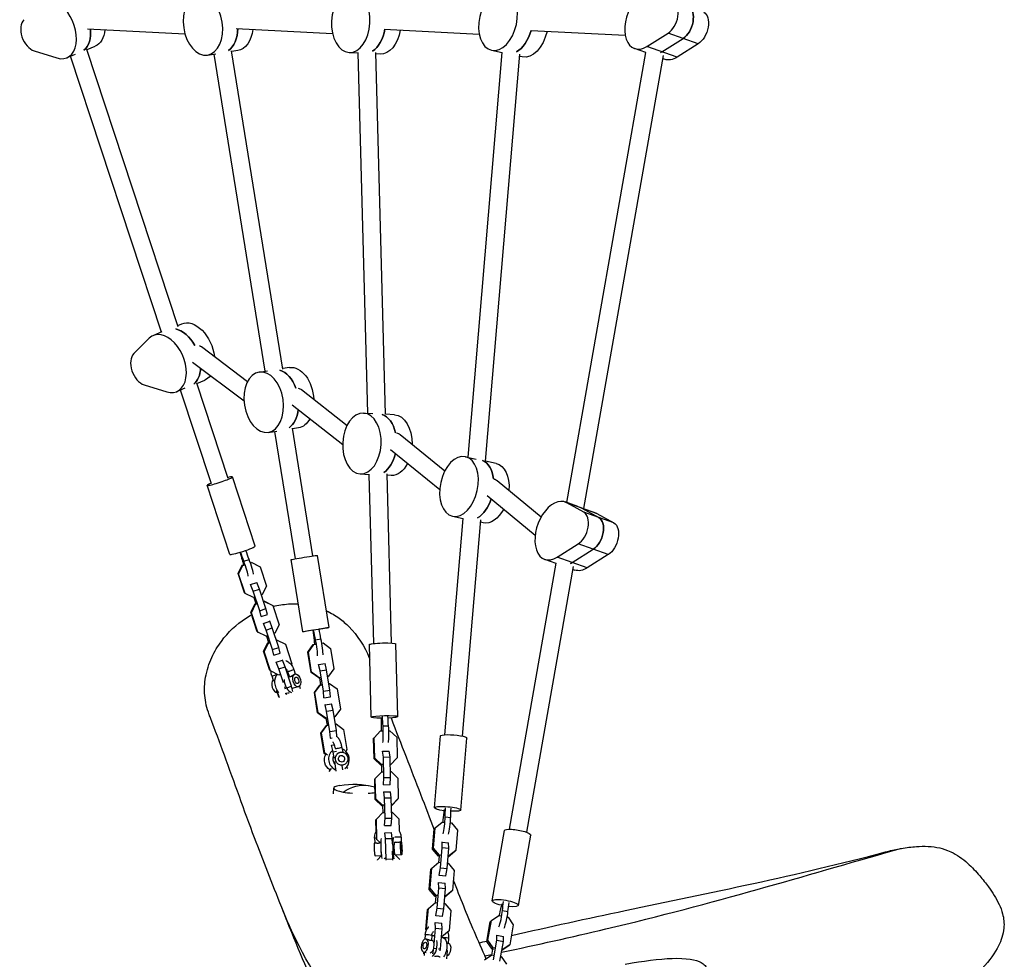
# Model space of a CAD drawing. Units: millimetres. Extents: x -3432 to 4595, y -6651 to 6850.
# Drawn here: x 741 to 1630, y 674 to 1523 of the extents above; entities that cross this region are included whole.
import ezdxf

# ---------------------------------------------------------------- set-up
doc = ezdxf.new("R2010")
doc.units = ezdxf.units.MM
doc.header["$LTSCALE"] = 20
doc.layers.add('2d', color=230, linetype='Continuous')

msp = doc.modelspace()

# ---------------------------------------------------------------- linework, layer by layer
at = {"layer": '2d'}
for p, q in [((802.06, 1514.86), (890.25, 1510.34)), ((936.38, 1515.19), (1023.56, 1510.66)), ((1070.09, 1514.51), (1156.06, 1510.17)), ((1203.02, 1513.24), (1287.87, 1509.26)), ((1307.47, 1498.97), (1326.54, 1511)), ((1321.08, 1494.14), (1340.15, 1506.17)), ((1353.76, 1501.34), (1326.54, 1511)), ((754.04, 1494.95), (774.57, 1488.54)), ((884.17, 1245.83), (801.74, 1496.35)), ((801.76, 1496.28), (809.02, 1499.27)), ((978.67, 1207.56), (932.35, 1495.03)), ((937.91, 1495.28), (932.44, 1494.46)), ((1167.15, 1495.5), (1176.68, 1493.42)), ((1306.59, 1493.35), (1296.26, 1497.02)), ((1334.7, 1489.31), (1307.47, 1498.97)), ((1353.76, 1501.34), (1334.7, 1489.31)), ((790.98, 1491.83), (783.41, 1488.71)), ((868.95, 1240.9), (786.93, 1490.16)), ((910.57, 1491.18), (918.17, 1492.32)), ((962.78, 1205.58), (916.62, 1492.09)), ((1038.51, 1493.51), (1046.87, 1493.06)), ((1055.27, 1167.58), (1046.65, 1493.07)), ((1071.3, 1166.67), (1062.64, 1493.55)), ((1066.4, 1492.01), (1062.68, 1492.21)), ((1146.04, 1127.82), (1176.68, 1493.43)), ((1161.8, 1124.38), (1192.63, 1492.1)), ((1194.88, 1489.45), (1192.45, 1489.98)), ((1235.11, 1086.9), (1306.61, 1493.48)), ((1250.4, 1081.47), (1322.37, 1490.71)), ((1321.88, 1487.93), (1323.48, 1487.36)), ((883.78, 1247.02), (887.31, 1248.47)), ((869.27, 1241.03), (861.69, 1237.9)), ((857.88, 1235.34), (844.02, 1221.49)), ((905.19, 1227.83), (946.84, 1196.29)), ((897.13, 1213.87), (943.58, 1178.69)), ((957.32, 1204.76), (964.92, 1205.9)), ((984.65, 1208.86), (978.6, 1207.95)), ((853.3, 1193.3), (873.83, 1186.89)), ((929.26, 1108.81), (901, 1194.7)), ((901.02, 1194.63), (908.28, 1197.63)), ((890.24, 1190.18), (882.67, 1187.06)), ((914.06, 1103.8), (886.19, 1188.51)), ((995.43, 1188.97), (1036.59, 1156.57)), ((987.01, 1175.24), (1032.69, 1139.28)), ((1051.54, 1167.78), (1059.91, 1167.33)), ((1079.44, 1166.28), (1071.3, 1166.72)), ((965.47, 1150.37), (973.08, 1151.51)), ((990.07, 1036.16), (971.53, 1151.28)), ((1005.87, 1038.71), (987.26, 1154.22)), ((992.81, 1154.47), (987.35, 1153.65)), ((1084.5, 1148.39), (1124.98, 1115.62)), ((1075.79, 1134.86), (1120.31, 1098.82)), ((1143.59, 1128.35), (1153.2, 1126.25)), ((1171.33, 1122.3), (1161.73, 1124.39)), ((1048.59, 1112.86), (1056.96, 1112.41)), ((1060.78, 959.64), (1056.73, 1112.42)), ((1076.77, 960.06), (1072.73, 1112.89)), ((953.61, 1047.61), (933.06, 1110.06)), ((1076.49, 1111.36), (1072.76, 1111.56)), ((1172.17, 1106.78), (1211.95, 1073.91)), ((930.81, 1040.1), (910.27, 1102.55)), ((1163.25, 1093.4), (1206.6, 1057.57)), ((1244.95, 1083.41), (1233.51, 1087.46)), ((1262.21, 1077.14), (1234.99, 1086.8)), ((1250.44, 1078.25), (1234.99, 1086.8)), ((1248.6, 1081.97), (1264.05, 1073.42)), ((1249.29, 1081.87), (1260.73, 1077.81)), ((1277.66, 1068.59), (1250.44, 1078.25)), ((1262.21, 1077.14), (1277.66, 1068.59)), ((1125.03, 877.23), (1141.4, 1072.55)), ((1131.87, 1074.61), (1141.4, 1072.53)), ((1140.98, 875.89), (1157.35, 1071.21)), ((1159.61, 1068.56), (1157.17, 1069.09)), ((1226.33, 1037.58), (1245.4, 1049.61)), ((1272.62, 1039.96), (1245.4, 1049.61)), ((1239.94, 1032.75), (1259.01, 1044.78)), ((943.42, 1033.96), (948.15, 1035.55)), ((949.13, 1032.79), (950, 1033.09)), ((949.3, 1032.29), (950.52, 1032.7)), ((950, 1033.09), (950.52, 1032.7)), ((950, 1033.09), (957.51, 1029.33)), ((950.52, 1032.7), (958.04, 1028.94)), ((996.64, 970.26), (986.14, 1035.41)), ((1020.33, 974.08), (1009.84, 1039.23)), ((1183.22, 791.84), (1225.47, 1032.09)), ((1225.45, 1031.97), (1215.12, 1035.63)), ((1253.55, 1027.92), (1226.33, 1037.58)), ((1272.62, 1039.96), (1253.55, 1027.92)), ((938.21, 1022.86), (942, 1030.41)), ((938.21, 1022.86), (938.73, 1022.47)), ((943.98, 1005.3), (938.21, 1022.86)), ((938.73, 1022.47), (942.52, 1030.02)), ((942, 1030.41), (943.63, 1030.95)), ((942, 1030.41), (942.52, 1030.02)), ((942.52, 1030.02), (944.16, 1030.57)), ((957.51, 1029.33), (958.04, 1028.94)), ((958.04, 1028.94), (963.81, 1011.39)), ((1198.98, 789.07), (1241.23, 1029.32)), ((1240.74, 1026.54), (1242.34, 1025.97)), ((944.51, 1004.92), (938.73, 1022.47)), ((949.55, 1012.83), (955.23, 1014.73)), ((955.23, 1014.73), (955.12, 1014.81)), ((957.61, 1008.7), (955.23, 1014.73)), ((943.98, 1005.3), (944.51, 1004.92)), ((949.55, 1012.83), (949.44, 1012.91)), ((951.93, 1006.79), (949.55, 1012.83)), ((951.93, 1006.79), (957.61, 1008.7)), ((957.71, 989.24), (951.93, 1006.79)), ((963.38, 991.14), (957.61, 1008.7)), ((963.81, 1011.39), (960.02, 1003.84)), ((952.02, 1001.16), (944.51, 1004.92)), ((953.18, 1001.55), (952.02, 1001.16)), ((952.39, 1001.29), (954.25, 995.64)), ((960.02, 1003.84), (959.29, 1003.6)), ((961.15, 997.95), (961.52, 998.08)), ((961.31, 997.45), (962.04, 997.69)), ((961.52, 998.08), (962.04, 997.69)), ((961.52, 998.08), (969.03, 994.32)), ((962.04, 997.69), (969.56, 993.93)), ((949.73, 987.85), (953.52, 995.4)), ((949.73, 987.85), (950.25, 987.46)), ((955.5, 970.29), (949.73, 987.85)), ((950.25, 987.46), (954.04, 995.01)), ((956.03, 969.91), (950.25, 987.46)), ((953.52, 995.4), (954.68, 995.78)), ((953.52, 995.4), (954.04, 995.01)), ((954.04, 995.01), (955.2, 995.4)), ((957.71, 989.24), (963.38, 991.14)), ((959.05, 983.97), (957.71, 989.24)), ((964.72, 985.87), (963.38, 991.14)), ((969.03, 994.32), (969.56, 993.93)), ((969.56, 993.93), (975.33, 976.38)), ((958.94, 984.05), (959.05, 983.97)), ((959.05, 983.97), (964.72, 985.87)), ((961.07, 977.82), (966.75, 979.72)), ((966.75, 979.72), (966.64, 979.8)), ((969.13, 973.69), (966.75, 979.72)), ((955.5, 970.29), (956.03, 969.91)), ((963.54, 966.15), (956.03, 969.91)), ((961.07, 977.82), (960.96, 977.9)), ((963.45, 971.78), (961.07, 977.82)), ((963.45, 971.78), (969.13, 973.69)), ((969.23, 954.23), (963.45, 971.78)), ((974.91, 956.13), (969.13, 973.69)), ((975.33, 976.38), (971.54, 968.83)), ((964.7, 966.54), (963.54, 966.15)), ((963.91, 966.28), (965.77, 960.63)), ((965.04, 960.39), (966.2, 960.77)), ((971.54, 968.83), (970.81, 968.59)), ((972.67, 962.94), (973.04, 963.07)), ((972.83, 962.44), (973.56, 962.68)), ((973.04, 963.07), (973.56, 962.68)), ((973.04, 963.07), (980.55, 959.31)), ((973.56, 962.68), (981.08, 958.93)), ((1008.15, 963.08), (1013.07, 963.87)), ((961.25, 952.84), (965.04, 960.39)), ((961.25, 952.84), (961.77, 952.45)), ((967.02, 935.28), (961.25, 952.84)), ((961.77, 952.45), (965.56, 960)), ((967.55, 934.9), (961.77, 952.45)), ((965.04, 960.39), (965.56, 960)), ((965.56, 960), (966.72, 960.39)), ((969.23, 954.23), (974.91, 956.13)), ((970.57, 948.96), (969.23, 954.23)), ((976.24, 950.86), (974.91, 956.13)), ((980.55, 959.31), (981.08, 958.93)), ((981.08, 958.93), (986.85, 941.37)), ((1001.23, 951.75), (1006.16, 958.59)), ((1001.23, 951.75), (1001.7, 951.91)), ((1004.18, 933.44), (1001.23, 951.75)), ((1001.7, 951.91), (1006.63, 958.75)), ((1004.65, 933.59), (1001.7, 951.91)), ((1006.16, 958.59), (1006.63, 958.75)), ((1006.63, 958.75), (1008.33, 959.02)), ((1013.81, 959.89), (1014.95, 960.08)), ((1014.95, 960.08), (1021.78, 955.12)), ((1021.78, 955.12), (1024.73, 936.81)), ((1058.54, 893), (1056.81, 958.66)), ((1082.54, 893.63), (1080.8, 959.29)), ((970.46, 949.04), (970.57, 948.96)), ((970.57, 948.96), (976.24, 950.86)), ((972.59, 942.81), (972.48, 942.89)), ((972.59, 942.81), (978.27, 944.71)), ((974.97, 936.77), (972.59, 942.81)), ((978.27, 944.71), (978.16, 944.79)), ((980.65, 938.68), (978.27, 944.71)), ((967.02, 935.28), (967.55, 934.9)), ((975.06, 931.14), (967.55, 934.9)), ((974.97, 936.77), (980.65, 938.68)), ((979.19, 923.95), (974.97, 936.77)), ((986.43, 921.12), (980.65, 938.68)), ((982.88, 934.2), (984.2, 930.17)), ((986.85, 941.37), (986.32, 940.31)), ((988.58, 936.08), (989.87, 932.14)), ((1010.88, 940.71), (1010.78, 940.68)), ((1010.88, 940.71), (1016.78, 941.65)), ((1012.3, 934.96), (1010.88, 940.71)), ((1012.3, 934.96), (1018.2, 935.91)), ((1015.25, 916.65), (1012.3, 934.96)), ((1018.2, 935.91), (1016.78, 941.65)), ((1021.15, 917.6), (1018.2, 935.91)), ((1024.73, 936.81), (1019.8, 929.97)), ((968.62, 930.47), (969.95, 926.45)), ((976.22, 931.53), (975.06, 931.14)), ((989.7, 932.1), (989.64, 932.09)), ((1004.18, 933.44), (1004.65, 933.59)), ((1011.01, 928.48), (1004.18, 933.44)), ((1011.48, 928.64), (1004.65, 933.59)), ((1012.22, 928.67), (1011.01, 928.48)), ((1011.01, 928.48), (1011.48, 928.64)), ((1012.69, 928.83), (1011.48, 928.64)), ((1011.64, 928.58), (1012.66, 922.24)), ((1019.8, 929.97), (1019.17, 929.87)), ((1019.33, 929.81), (1019.19, 929.79)), ((1019.33, 929.81), (1019.8, 929.97)), ((972.89, 917.74), (973.29, 917.44)), ((974.88, 911.41), (973.18, 916.58)), ((973.29, 917.44), (973.4, 917.66)), ((975.6, 910.44), (973.29, 917.44)), ((980.75, 919.22), (980.34, 920.46)), ((980.75, 919.22), (981.26, 919.39)), ((980.94, 918.46), (980.75, 919.22)), ((982.2, 919.71), (986.43, 921.12)), ((987.65, 916.31), (986.43, 921.12)), ((992.74, 920.49), (987.99, 919.25)), ((993.58, 920.94), (994.21, 919)), ((1007.12, 915.23), (1012.04, 922.06)), ((1007.59, 915.38), (1012.52, 922.22)), ((1012.04, 922.06), (1012.52, 922.22)), ((1012.52, 922.22), (1013.72, 922.41)), ((1015.25, 916.65), (1021.15, 917.6)), ((1015.73, 910.6), (1015.25, 916.65)), ((1020.21, 923.45), (1020.83, 923.55)), ((1020.83, 923.55), (1027.66, 918.59)), ((1021.63, 911.54), (1021.15, 917.6)), ((1027.66, 918.59), (1030.61, 900.28)), ((982.09, 913.95), (981.81, 915.04)), ((982.08, 913.95), (982.09, 913.95)), ((982.09, 913.95), (982.16, 913.97)), ((1007.12, 915.23), (1007.59, 915.38)), ((1010.07, 896.91), (1007.12, 915.23)), ((1010.54, 897.07), (1007.59, 915.38)), ((1015.63, 910.57), (1015.73, 910.6)), ((1015.73, 910.6), (1021.63, 911.54)), ((1021.54, 911.51), (1021.63, 911.54)), ((1016.76, 904.18), (1016.66, 904.15)), ((1016.76, 904.18), (1022.67, 905.13)), ((1018.18, 898.44), (1016.76, 904.18)), ((1018.18, 898.44), (1024.09, 899.38)), ((1021.13, 880.13), (1018.18, 898.44)), ((1024.09, 899.38), (1022.67, 905.13)), ((1027.04, 881.07), (1024.09, 899.38)), ((1030.61, 900.28), (1025.68, 893.44)), ((1010.07, 896.91), (1010.54, 897.07)), ((1016.9, 891.96), (1010.07, 896.91)), ((1017.37, 892.11), (1010.54, 897.07)), ((1018.1, 892.15), (1016.9, 891.96)), ((1016.9, 891.96), (1017.37, 892.11)), ((1018.57, 892.3), (1017.37, 892.11)), ((1017.52, 892.06), (1018.54, 885.72)), ((1025.68, 893.44), (1025.06, 893.34)), ((1025.21, 893.29), (1025.07, 893.26)), ((1025.21, 893.29), (1025.68, 893.44)), ((1013, 878.7), (1017.93, 885.54)), ((1013.47, 878.86), (1018.4, 885.69)), ((1017.93, 885.54), (1018.4, 885.69)), ((1018.4, 885.69), (1019.61, 885.89)), ((1021.13, 880.13), (1027.04, 881.07)), ((1026.09, 886.93), (1026.72, 887.03)), ((1026.72, 887.03), (1033.55, 882.07)), ((1027.49, 875.32), (1027.04, 881.07)), ((1033.55, 882.07), (1036.5, 863.76)), ((1061.17, 874.56), (1066.96, 880.61)), ((1066.96, 880.61), (1068.67, 880.64)), ((1069.1, 885.15), (1074.08, 885.24)), ((1074.32, 880.74), (1075.37, 880.75)), ((1075.37, 880.75), (1081.47, 874.91)), ((1013, 878.7), (1013.47, 878.86)), ((1015.95, 860.39), (1013, 878.7)), ((1016.42, 860.54), (1013.47, 878.86)), ((1021.61, 874.07), (1021.13, 880.13)), ((1021.52, 874.04), (1021.61, 874.07)), ((1021.61, 874.07), (1023.26, 874.34)), ((1060.61, 873.96), (1061.17, 874.56)), ((1061.1, 855.51), (1060.61, 873.96)), ((1061.66, 856.11), (1061.17, 874.56)), ((1081.47, 874.91), (1081.96, 856.46)), ((1115.49, 811.23), (1120.92, 876.09)), ((1139.4, 809.22), (1144.84, 874.08)), ((1022.65, 867.66), (1022.55, 867.62)), ((1022.65, 867.66), (1025.25, 868.07)), ((1024.07, 861.91), (1022.65, 867.66)), ((1026.09, 864.69), (1026.19, 864.08)), ((1032.02, 865.65), (1032.71, 861.37)), ((1036.5, 863.76), (1034.89, 861.53)), ((1015.95, 860.39), (1016.42, 860.54)), ((1017.37, 859.36), (1015.95, 860.39)), ((1018.97, 858.69), (1016.42, 860.54)), ((1024.07, 861.91), (1027.06, 862.39)), ((1025.03, 855.94), (1024.07, 861.91)), ((1030.57, 861.4), (1030.57, 861.4)), ((1061.1, 855.51), (1061.66, 856.11)), ((1067.2, 849.67), (1061.1, 855.51)), ((1067.76, 850.27), (1061.66, 856.11)), ((1068.78, 862.35), (1068.66, 862.23)), ((1068.78, 862.35), (1074.75, 862.45)), ((1069.49, 857), (1068.78, 862.35)), ((1069.49, 857), (1075.47, 857.1)), ((1069.98, 838.55), (1069.49, 857)), ((1075.47, 857.1), (1074.75, 862.45)), ((1075.95, 838.65), (1075.47, 857.1)), ((1081.4, 855.86), (1075.66, 849.86)), ((1081.96, 856.46), (1076.17, 850.41)), ((1081.4, 855.86), (1081.96, 856.46)), ((1020.56, 844), (1022.49, 846.68)), ((1021.34, 845.58), (1021.35, 845.59)), ((1026.88, 844.42), (1025.51, 852.98)), ((1032.87, 849.62), (1032.13, 849.47)), ((1032.78, 845.41), (1032.13, 849.48)), ((1036.08, 847.98), (1037.39, 847.02)), ((1067.2, 849.67), (1067.76, 850.27)), ((1068.42, 849.69), (1067.2, 849.67)), ((1067.73, 849.68), (1067.89, 843.75)), ((1068.98, 850.29), (1067.76, 850.27)), ((1076.17, 850.41), (1075.64, 850.4)), ((1075.66, 849.86), (1076.17, 850.41)), ((1061.58, 837.16), (1062.14, 837.76)), ((1062.07, 818.7), (1061.58, 837.16)), ((1062.14, 837.76), (1067.93, 843.8)), ((1062.63, 819.3), (1062.14, 837.76)), ((1067.93, 843.8), (1069.15, 843.82)), ((1069.58, 832.01), (1069.98, 838.55)), ((1069.98, 838.55), (1075.95, 838.65)), ((1075.55, 832.11), (1075.95, 838.65)), ((1075.81, 843.94), (1076.34, 843.94)), ((1076.34, 843.94), (1082.45, 838.1)), ((1082.45, 838.1), (1082.94, 819.65)), ((1024.38, 823.92), (1024.58, 829.01)), ((1069.47, 831.88), (1069.58, 832.01)), ((1069.58, 832.01), (1075.55, 832.11)), ((1075.44, 831.99), (1075.55, 832.11)), ((1062.07, 818.7), (1062.63, 819.3)), ((1068.18, 812.86), (1062.07, 818.7)), ((1068.74, 813.46), (1062.63, 819.3)), ((1069.75, 825.54), (1069.64, 825.42)), ((1069.75, 825.54), (1075.73, 825.64)), ((1070.47, 820.19), (1069.75, 825.54)), ((1070.47, 820.19), (1076.44, 820.3)), ((1070.96, 801.74), (1070.47, 820.19)), ((1076.44, 820.3), (1075.73, 825.64)), ((1076.93, 801.84), (1076.44, 820.3)), ((1082.38, 819.05), (1076.63, 813.05)), ((1082.94, 819.65), (1077.15, 813.6)), ((1082.38, 819.05), (1082.94, 819.65)), ((1068.18, 812.86), (1068.74, 813.46)), ((1069.4, 812.88), (1068.18, 812.86)), ((1068.71, 812.87), (1068.86, 806.94)), ((1069.96, 813.48), (1068.74, 813.46)), ((1077.15, 813.6), (1076.62, 813.59)), ((1076.63, 813.05), (1077.15, 813.6)), ((1062.56, 800.35), (1063.12, 800.95)), ((1063.12, 800.95), (1068.91, 806.99)), ((1063.61, 782.49), (1063.12, 800.95)), ((1068.91, 806.99), (1070.13, 807.01)), ((1070.56, 795.2), (1070.96, 801.74)), ((1070.96, 801.74), (1076.93, 801.84)), ((1076.53, 795.3), (1076.93, 801.84)), ((1076.79, 807.13), (1077.32, 807.14)), ((1077.32, 807.14), (1083.42, 801.29)), ((1083.42, 801.29), (1083.72, 789.96)), ((1125.27, 802.94), (1130.22, 802.44)), ((1062.84, 789.64), (1062.56, 800.35)), ((1070.44, 795.08), (1070.56, 795.2)), ((1070.56, 795.2), (1076.53, 795.3)), ((1076.42, 795.18), (1076.53, 795.3)), ((1113.9, 773.91), (1115.43, 792.14)), ((1114.62, 774.84), (1116.15, 793.07)), ((1115.43, 792.14), (1116.15, 793.07)), ((1116.15, 793.07), (1122.55, 798.34)), ((1122.55, 798.34), (1124.26, 798.16)), ((1129.95, 797.59), (1130.91, 797.49)), ((1130.91, 797.49), (1136.33, 791.01)), ((1061.49, 783.78), (1061.59, 779.79)), ((1070.73, 788.73), (1070.62, 788.61)), ((1070.73, 788.73), (1076.7, 788.83)), ((1071.44, 783.39), (1070.73, 788.73)), ((1071.44, 783.39), (1077.42, 783.49)), ((1071.93, 764.93), (1071.44, 783.39)), ((1077.42, 783.49), (1076.7, 788.83)), ((1077.54, 778.71), (1077.42, 783.49)), ((1085.38, 784.59), (1085.48, 780.63)), ((1136.33, 791.01), (1134.8, 772.78)), ((1167.78, 727.17), (1178.94, 790.62)), ((1191.42, 723.02), (1202.58, 786.46)), ((1061.55, 779.79), (1061.61, 779.8)), ((1063.41, 782.28), (1063.61, 782.49)), ((1067.39, 778.87), (1063.61, 782.49)), ((1065.53, 779.52), (1065.53, 779.52)), ((1079.02, 777.73), (1078.63, 777.32)), ((1079.01, 777.43), (1078.8, 777.43)), ((1081.25, 780.06), (1081.25, 780.06)), ((1081.26, 780.05), (1081.26, 780.05)), ((1085.4, 780.67), (1085.34, 780.67)), ((1113.9, 773.91), (1114.62, 774.84)), ((1119.32, 767.43), (1113.9, 773.91)), ((1120.04, 768.36), (1114.62, 774.84)), ((1121.09, 757.05), (1122.61, 775.28)), ((1122.39, 780.22), (1122.24, 780.03)), ((1122.39, 780.22), (1128.32, 779.62)), ((1122.61, 775.28), (1122.39, 780.22)), ((1122.61, 775.28), (1128.55, 774.67)), ((1127.02, 756.44), (1128.55, 774.67)), ((1128.55, 774.67), (1128.32, 779.62)), ((1061.99, 767.8), (1067.81, 768.01)), ((1064.09, 764.14), (1067.86, 768.07)), ((1071.86, 763.77), (1071.93, 764.93)), ((1071.93, 764.93), (1077.91, 765.03)), ((1077.91, 765.03), (1077.72, 771.91)), ((1077.84, 763.91), (1077.91, 765.03)), ((1078.83, 769.82), (1079.57, 769.1)), ((1079.23, 771.44), (1079.02, 771.43)), ((1079.74, 768.94), (1084.35, 764.53)), ((1085.84, 768.68), (1080.23, 768.47)), ((1119.77, 767.39), (1119.3, 761.8)), ((1119.32, 767.43), (1120.04, 768.36)), ((1120.53, 767.31), (1119.32, 767.43)), ((1121.25, 768.24), (1120.04, 768.36)), ((1134.08, 771.85), (1127.89, 766.75)), ((1127.9, 766.86), (1128.4, 767.51)), ((1128.4, 767.51), (1127.95, 767.56)), ((1134.8, 772.78), (1128.4, 767.51)), ((1134.08, 771.85), (1134.8, 772.78)), ((1064.03, 764.07), (1064.09, 764.14)), ((1064.1, 763.91), (1064.09, 764.14)), ((1111.57, 738.47), (1113.1, 756.7)), ((1112.38, 755.77), (1113.1, 756.7)), ((1113.1, 756.7), (1119.51, 761.98)), ((1119.51, 761.98), (1120.72, 761.85)), ((1119.88, 750.25), (1121.09, 757.05)), ((1121.09, 757.05), (1127.02, 756.44)), ((1125.81, 749.64), (1127.02, 756.44)), ((1127.42, 761.17), (1127.87, 761.12)), ((1127.87, 761.12), (1133.28, 754.65)), ((1110.85, 737.54), (1112.38, 755.77)), ((1119.73, 750.06), (1119.88, 750.25)), ((1119.88, 750.25), (1125.81, 749.64)), ((1125.66, 749.45), (1125.81, 749.64)), ((1133.28, 754.65), (1131.76, 736.42)), ((1110.85, 737.54), (1111.57, 738.47)), ((1116.99, 732), (1111.57, 738.47)), ((1118.04, 720.68), (1119.57, 738.91)), ((1119.34, 743.86), (1119.19, 743.67)), ((1119.34, 743.86), (1125.28, 743.26)), ((1119.57, 738.91), (1119.34, 743.86)), ((1119.57, 738.91), (1125.5, 738.31)), ((1123.97, 720.08), (1125.5, 738.31)), ((1125.5, 738.31), (1125.28, 743.26)), ((1116.27, 731.07), (1110.85, 737.54)), ((1116.72, 731.03), (1116.25, 725.44)), ((1116.27, 731.07), (1116.99, 732)), ((1117.48, 730.95), (1116.27, 731.07)), ((1118.21, 731.88), (1116.99, 732)), ((1131.03, 735.49), (1124.84, 730.39)), ((1124.85, 730.5), (1125.35, 731.15)), ((1125.35, 731.15), (1124.91, 731.2)), ((1131.76, 736.42), (1125.35, 731.15)), ((1131.03, 735.49), (1131.76, 736.42)), ((1110.05, 720.34), (1116.46, 725.61)), ((1116.46, 725.61), (1117.67, 725.49)), ((1116.83, 713.89), (1118.04, 720.68)), ((1118.04, 720.68), (1123.97, 720.08)), ((1124.37, 724.81), (1124.82, 724.76)), ((1124.82, 724.76), (1130.24, 718.29)), ((1107.8, 701.18), (1109.33, 719.41)), ((1108.53, 702.11), (1110.05, 720.34)), ((1109.33, 719.41), (1110.05, 720.34)), ((1116.68, 713.7), (1116.83, 713.89)), ((1116.83, 713.89), (1122.76, 713.28)), ((1122.62, 713.09), (1122.76, 713.28)), ((1122.76, 713.28), (1123.97, 720.08)), ((1130.24, 718.29), (1128.71, 700.06)), ((1166.97, 709.46), (1173.79, 714.01)), ((1173.79, 714.01), (1175.47, 713.67)), ((1177.07, 718.56), (1181.93, 717.57)), ((1181.21, 712.49), (1182, 712.33)), ((1182, 712.33), (1186.8, 705.39)), ((1116.29, 707.5), (1116.15, 707.31)), ((1116.29, 707.5), (1122.23, 706.89)), ((1116.52, 702.55), (1116.29, 707.5)), ((1122.45, 701.95), (1122.23, 706.89)), ((1162.86, 690.49), (1165.99, 708.32)), ((1163.84, 691.63), (1166.97, 709.46)), ((1165.99, 708.32), (1166.97, 709.46)), ((1186.8, 705.39), (1183.66, 687.56)), ((1107.24, 696.4), (1106.92, 692.55)), ((1107.8, 701.18), (1108.53, 702.11)), ((1108.32, 700.57), (1107.8, 701.18)), ((1108.89, 701.68), (1108.53, 702.11)), ((1113.22, 695.9), (1112.88, 691.75)), ((1113.95, 695.64), (1113.29, 696.42)), ((1113.91, 695.6), (1113.95, 695.64)), ((1115.16, 695.52), (1113.95, 695.64)), ((1115.21, 695.4), (1114.41, 695.55)), ((1114.99, 684.32), (1116.52, 702.55)), ((1116.52, 702.55), (1122.45, 701.95)), ((1120.93, 683.72), (1122.45, 701.95)), ((1123.19, 693.89), (1121.8, 694.15)), ((1121.81, 694.15), (1122.31, 694.79)), ((1122.31, 694.79), (1121.86, 694.83)), ((1122.59, 694.68), (1121.91, 694.13)), ((1128.71, 700.06), (1122.31, 694.79)), ((1127.99, 699.13), (1127.54, 698.76)), ((1127.99, 699.13), (1128.71, 700.06)), ((1172.06, 696.22), (1171.85, 695.99)), ((1172.02, 691.61), (1172.06, 696.22)), ((1172.06, 696.22), (1177.89, 695.02)), ((1177.86, 690.42), (1177.89, 695.02)), ((1108.02, 692.69), (1108.21, 692.65)), ((1112.88, 691.77), (1113.04, 691.74)), ((1128.28, 693.04), (1127.93, 688.9)), ((1128.09, 688.89), (1127.93, 688.92)), ((1162.86, 690.49), (1163.84, 691.63)), ((1167.65, 683.55), (1162.86, 690.49)), ((1168.64, 684.7), (1163.84, 691.63)), ((1168.89, 673.78), (1172.02, 691.61)), ((1172.02, 691.61), (1177.86, 690.42)), ((1174.72, 672.59), (1177.86, 690.42)), ((1182.68, 686.42), (1176.42, 682.24)), ((1183.66, 687.56), (1176.85, 683.01)), ((1182.68, 686.42), (1183.66, 687.56)), ((1105.78, 680.9), (1108.1, 680.46)), ((1105.96, 679.18), (1106.1, 680.84)), ((1106.5, 677.92), (1106.73, 680.72)), ((1114.1, 679.35), (1114.99, 684.32)), ((1114.99, 684.32), (1117.1, 684.11)), ((1119.12, 683.9), (1120.93, 683.72)), ((1120.64, 682.09), (1120.93, 683.72)), ((1126.43, 682.83), (1127.19, 681.93)), ((1127.19, 681.93), (1126.6, 674.87)), ((1160.72, 673.9), (1167.54, 678.45)), ((1167.94, 683.49), (1166.99, 678.08)), ((1167.54, 678.45), (1168.73, 678.2)), ((1167.65, 683.55), (1168.64, 684.7)), ((1168.84, 683.31), (1167.65, 683.55)), ((1169.83, 684.45), (1168.64, 684.7)), ((1175.46, 676.82), (1175.75, 676.76)), ((1175.75, 676.76), (1180.55, 669.83)), ((1176.48, 682.58), (1176.85, 683.01)), ((1176.85, 683.01), (1176.56, 683.07))]:
    msp.add_line(p, q, dxfattribs=at)
at = {"layer": '2d', "extrusion": (0, 0, -1)}
msp.add_arc((-1042.77, 757.55), 75, 80.18708, 104.34885, dxfattribs=at)
at = {"layer": '2d'}
for centre, major_axis, ratio, start_param, end_param in [((1039.98, 1520.97), (1.48, 27.46), 0.630793, 3.141593, 9.424778), ((1173.01, 1522.37), (5.86, 26.87), 0.614934, 3.141593, 9.424778), ((1305.45, 1522.94), (9.19, 25.92), 0.596846, -0.098754, 3.790275), ((772.92, 1514.13), (-10.49, 25.42), 0.638418, 2.653402, 6.542431), ((906.5, 1518.38), (-4.08, 27.2), 0.640685, 3.141593, 9.424778), ((1325.37, 1524.95), (5.35, 15.08), 0.596846, 3.790275, 6.184431), ((1338.98, 1520.12), (5.35, 15.08), 0.596846, 3.790275, 6.184431), ((753.08, 1509.84), (-6.1, 14.79), 0.638418, 0.259246, 2.653402), ((785.73, 1519.41), (-10.49, 25.42), 0.638418, 3.322187, 4.275271), ((920.17, 1520.43), (-4.08, 27.2), 0.640685, 3.453722, 4.420614), ((1053.93, 1520.22), (1.48, 27.46), 0.630793, 3.563331, 4.535597), ((1186.88, 1519.34), (5.86, 26.87), 0.614934, 3.648074, 4.619305), ((1319.07, 1518.11), (9.19, 25.92), 0.596846, 3.711733, 3.790275), ((872.18, 1212.48), (-10.49, 25.42), 0.638418, 2.653402, 6.542431), ((884.99, 1217.77), (-10.49, 25.42), 0.638418, -1.394024, -0.409733), ((852.34, 1208.19), (-6.1, 14.79), 0.638418, 0.259246, 2.653402), ((884.99, 1217.77), (-10.49, 25.42), 0.638418, 3.322187, 4.092456), ((961.39, 1177.57), (-4.08, 27.2), 0.640685, 3.141593, 9.424778), ((975.06, 1179.62), (-4.08, 27.2), 0.640685, -1.263173, -0.278111), ((975.06, 1179.62), (-4.08, 27.2), 0.640685, 3.453945, 4.288724), ((1050.07, 1140.32), (1.48, 27.46), 0.630793, 3.141593, 9.424778), ((1064.02, 1139.57), (1.48, 27.46), 0.630793, -1.15103, -0.168596), ((1064.02, 1139.57), (1.48, 27.46), 0.630793, 3.56354, 4.437631), ((1137.73, 1101.48), (5.86, 26.87), 0.614934, 3.141593, 9.424778), ((1151.6, 1098.46), (5.86, 26.87), 0.614934, -1.06675, -0.08367), ((921.66, 1106.3), (11.4, 3.75), 0.087994, 2.300524, 7.124254), ((1151.6, 1098.46), (5.86, 26.87), 0.614934, 3.648029, 4.543289), ((1224.31, 1061.55), (9.19, 25.92), 0.596846, -0.098754, 3.790275), ((1244.23, 1063.56), (5.35, 15.08), 0.596846, 3.790275, 6.184431), ((1237.92, 1056.72), (9.19, 25.92), 0.596846, -0.098754, -0.020213), ((1257.84, 1058.73), (5.35, 15.08), 0.596846, 3.790275, 6.184431), ((942.21, 1043.85), (11.4, 3.75), 0.087994, 3.141593, 6.283185), ((944.21, 1029.81), (-3.18, 9.48), 0.06257, 0.962879, 1.4444), ((944.21, 1029.81), (-3.18, 9.48), 0.06257, 3.358004, 5.143744), ((948.94, 1031.4), (-3.18, 9.48), 0.06257, 3.358004, 5.143744), ((1237.92, 1056.72), (9.19, 25.92), 0.596846, 3.711733, 3.790275), ((1008.25, 957.95), (-1.58, 9.87), 0.081768, 1.064355, 1.466659), ((1008.25, 957.95), (-1.58, 9.87), 0.081768, 3.45948, 5.245219), ((1013.17, 958.74), (-1.58, 9.87), 0.081768, 3.45948, 5.245219), ((985.87, 924.9), (-2.53, 9.67), 0.574287, 0.097009, 0.221534), ((972.21, 921.33), (-1.52, 5.8), 0.574287, 0.267007, 3.085704), ((971.47, 931.41), (2.85, 0.94), 0.087994, 3.141593, 5.501511), ((985.87, 924.9), (-2.53, 9.67), 0.574287, 1.19789, 2.78964), ((986.47, 925.05), (-1.52, 5.8), 0.574287, 0.267007, 0.482918), ((986.47, 925.05), (-1.52, 5.8), 0.574287, 2.832462, 3.141593), ((1068.42, 879.34), (-0.17, 10), 0.095468, 1.149798, 1.441378), ((1068.42, 879.34), (-0.17, 10), 0.095468, 3.544923, 5.330663), ((1073.4, 879.43), (-0.17, 10), 0.095468, 3.544923, 5.330663), ((1029.3, 855.03), (-1.92, 9.81), 0.930807, 0.454592, 2.615032), ((1029.3, 855.03), (-1.92, 9.81), 0.930807, -0.817191, -0.524633), ((1029.3, 855.03), (-1.92, 9.81), 0.930807, 3.56088, 5.353336), ((1045.57, 828.18), (-20.98, 0.83), 0.190215, -0.726547, 0.940728), ((1045.57, 828.18), (-20.98, 0.83), 0.190215, 3.837507, 3.86814), ((1045.57, 828.18), (-20.98, 0.83), 0.190215, 0.940728, 1.382089), ((1045.57, 828.18), (-20.98, 0.83), 0.190215, 2.088573, 2.470849), ((1123.82, 796.72), (1.01, 9.95), 0.105377, 3.613457, 5.399196), ((1128.76, 796.21), (1.01, 9.95), 0.105377, 3.613457, 5.399196), ((1123.82, 796.72), (1.01, 9.95), 0.105377, 1.218332, 1.421721), ((1078.91, 774.43), (-0.37, 9.99), 0.103643, 0.102108, 2.775838), ((1082.38, 784.51), (3, 0.08), 0.098028, 0, 2.630958), ((1061.77, 773.8), (-0.22, 6), 0.103643, 0, 3.141593), ((1067.73, 774.02), (-0.22, 6), 0.103643, 0.594405, 2.9999), ((1079.66, 774.45), (-0.22, 6), 0.103643, 0.213398, 2.730756), ((1174.81, 712.14), (2.01, 9.8), 0.125263, 3.667668, 5.453408), ((1174.81, 712.14), (2.01, 9.8), 0.125263, 1.272543, 1.406627), ((1179.67, 711.14), (2.01, 9.8), 0.125263, 3.667668, 5.453408), ((1112.55, 685.72), (1.86, 9.83), 0.52452, -0.207353, 0.228623), ((1125.29, 693.29), (-2.99, 0.25), 0.165467, 3.141593, 5.406059), ((1106.9, 686.79), (0.56, 2.95), 0.52452, 3.141593, 9.424778), ((1112.55, 685.72), (1.86, 9.83), 0.52452, 3.703702, 5.405437)]:
    msp.add_ellipse(centre, major_axis=major_axis, ratio=ratio, start_param=start_param, end_param=end_param, dxfattribs=at)
at = {"layer": '2d', "extrusion": (0, 0, -1)}
for centre, major_axis, ratio, start_param, end_param in [((1338.98, 1520.12), (5.35, 15.08), 0.596846, 0.098754, 2.492911), ((1352.59, 1515.29), (5.35, 15.08), 0.596846, 0.098754, 2.492911), ((785.73, 1519.41), (-10.49, 25.42), 0.638418, 2.007915, 2.960998), ((798.54, 1524.69), (-10.49, 25.42), 0.638418, 2.244963, 3.141593), ((920.17, 1520.43), (-4.08, 27.2), 0.640685, 1.862572, 2.829463), ((933.83, 1522.48), (-4.08, 27.2), 0.640685, 1.966401, 3.141593), ((1053.93, 1520.22), (1.48, 27.46), 0.630793, 1.747588, 2.719855), ((1067.88, 1519.47), (1.48, 27.46), 0.630793, 1.74591, 3.141593), ((1186.88, 1519.34), (5.86, 26.87), 0.614934, 1.663881, 2.635111), ((1200.74, 1516.32), (5.86, 26.87), 0.614934, 1.575987, 3.141593), ((1319.07, 1518.11), (9.19, 25.92), 0.596846, 2.492911, 2.571452), ((1332.68, 1513.28), (9.19, 25.92), 0.596846, 2.492911, 3.141593), ((897.8, 1223.05), (-10.49, 25.42), 0.638418, 0, 1.983305), ((884.99, 1217.77), (-10.49, 25.42), 0.638418, 0.409733, 1.394024), ((900.73, 1221.17), (1.75, 7.91), 0.922648, 0.142943, 0.400862), ((988.73, 1181.67), (-4.08, 27.2), 0.640685, 0, 1.720101), ((884.99, 1217.77), (-10.49, 25.42), 0.638418, 2.190729, 2.960998), ((897.8, 1223.05), (-10.49, 25.42), 0.638418, 2.782146, 3.141593), ((975.06, 1179.62), (-4.08, 27.2), 0.640685, 0.278111, 1.263173), ((990.84, 1182.4), (1.97, 7.86), 0.923777, -0.028458, 0.392031), ((975.06, 1179.62), (-4.08, 27.2), 0.640685, 1.994461, 2.82924), ((1064.02, 1139.57), (1.48, 27.46), 0.630793, 0.168596, 1.15103), ((1077.96, 1138.82), (1.48, 27.46), 0.630793, 0, 1.507799), ((988.73, 1181.67), (-4.08, 27.2), 0.640685, 2.440028, 3.141593), ((1079.81, 1141.9), (2.13, 7.81), 0.925279, -0.068764, 0.38593), ((1064.02, 1139.57), (1.48, 27.46), 0.630793, 1.845555, 2.719646), ((1077.96, 1138.82), (1.48, 27.46), 0.630793, 2.181834, 3.141593), ((1151.6, 1098.46), (5.86, 26.87), 0.614934, 0.08367, 1.06675), ((1165.47, 1095.43), (5.86, 26.87), 0.614934, 0, 1.345137), ((1167.4, 1100.35), (2.28, 7.76), 0.926754, -0.059235, 0.37807), ((1151.6, 1098.46), (5.86, 26.87), 0.614934, 1.739896, 2.635156), ((1165.47, 1095.43), (5.86, 26.87), 0.614934, 1.994174, 3.141593), ((1237.92, 1056.72), (9.19, 25.92), 0.596846, 0.020213, 0.098754), ((1251.54, 1051.89), (9.19, 25.92), 0.596846, 0, 0.098754), ((1257.84, 1058.73), (5.35, 15.08), 0.596846, 0.098754, 2.492911), ((1271.45, 1053.9), (5.35, 15.08), 0.596846, 0.098754, 2.492911), ((935.57, 1049.52), (-8.74, 26.08), 0.06257, 1.884481, 2.178713), ((941.24, 1045.36), (-8.74, 26.08), 0.06257, 4.281034, 4.611719), ((945.98, 1046.95), (-8.74, 26.08), 0.06257, 4.281034, 4.611185), ((997.99, 1037.32), (11.85, 1.91), 0.01315, 3.141593, 6.283185), ((1237.92, 1056.72), (9.19, 25.92), 0.596846, 2.492911, 2.571452), ((1251.54, 1051.89), (9.19, 25.92), 0.596846, 2.492911, 3.141593), ((1008.49, 972.17), (11.85, 1.91), 0.01315, 1.818118, 7.606488), ((1002.73, 975.5), (-4.35, 27.17), 0.081768, 1.726576, 2.077238), ((1007.85, 977.19), (-4.35, 27.17), 0.081768, 4.179559, 4.530221), ((1012.77, 977.97), (-4.35, 27.17), 0.081768, 4.179559, 4.530221), ((1068.8, 958.97), (12, 0.32), 0.098028, 3.141593, 6.283185), ((985.73, 935.14), (2.85, 0.94), 0.087994, 0, 3.141593), ((977.56, 922.72), (-2.53, 9.67), 0.574287, 3.973311, 6.044899), ((1070.54, 893.31), (12, 0.32), 0.098028, 1.825308, 7.597581), ((1064.89, 894.62), (-0.47, 27.51), 0.095468, 1.641132, 1.991794), ((1070.97, 901.13), (-0.47, 27.51), 0.095468, 4.094115, 4.444777), ((1075.94, 901.22), (-0.47, 27.51), 0.095468, 4.094115, 4.444777), ((1132.88, 875.09), (-11.96, 1), 0.165467, 0, 3.141593), ((1029.06, 865.17), (2.96, 0.48), 0.01315, 3.141593, 6.283185), ((1025.53, 854.3), (-1.92, 9.81), 0.930807, 3.831262, 5.426388), ((1029.57, 855.09), (-1.15, 5.89), 0.930807, 4.143917, 5.35283), ((1031.72, 855.51), (-1.15, 5.89), 0.930807, 3.141593, 9.424778), ((1042.77, 757.55), (13.24, 73.82), 0.578443, -0.519146, 0), ((1127.44, 810.22), (-11.96, 1), 0.165467, -1.310503, 4.447832), ((1121.44, 809.97), (2.78, 27.37), 0.105377, 1.572599, 1.923261), ((1129.27, 820.07), (2.78, 27.37), 0.105377, 4.025582, 4.376244), ((1134.21, 819.57), (2.78, 27.37), 0.105377, 4.025582, 4.376244), ((1190.76, 788.54), (-11.82, 2.08), 0.217849, 0, 3.141593), ((1064.49, 783.85), (3, 0.08), 0.098028, 3.141593, 4.33042), ((1068.48, 774.04), (-0.37, 9.99), 0.103643, 3.66581, 5.956407), ((1179.6, 725.1), (-11.82, 2.08), 0.217849, -1.299767, 4.433618), ((1172.62, 723.84), (5.53, 26.95), 0.125263, 1.518387, 1.86905), ((1183.29, 736.25), (5.53, 26.95), 0.125263, 3.97137, 4.322033), ((1188.15, 735.25), (5.53, 26.95), 0.125263, 3.97137, 4.322033), ((1110.23, 696.15), (-2.99, 0.25), 0.165467, 0, 3.141593), ((1121.33, 684.06), (1.86, 9.83), 0.52452, 0, 2.315193), ((1111.92, 685.84), (1.12, 5.9), 0.52452, 0, 0.947382), ((1126.98, 682.99), (1.12, 5.9), 0.52452, 0, 2.851817), ((1111.92, 685.84), (1.12, 5.9), 0.52452, 1.803025, 2.877326)]:
    msp.add_ellipse(centre, major_axis=major_axis, ratio=ratio, start_param=start_param, end_param=end_param, dxfattribs=at)
at = {"layer": '2d'}
for centre, major_axis, ratio in [((991.22, 926.3), (-1.52, 5.8), 0.574287), ((991.22, 926.3), (-0.76, 2.9), 0.574287), ((1031.72, 855.51), (-0.58, 2.94), 0.930807), ((1085.62, 774.67), (-0.22, 6), 0.103643), ((1085.62, 774.67), (-0.11, 3), 0.103643)]:
    msp.add_ellipse(centre, major_axis=major_axis, ratio=ratio, dxfattribs=at)
at = {"layer": '2d', "extrusion": (0, 0, -1)}
msp.add_ellipse((1106.9, 686.79), major_axis=(1.12, 5.9), ratio=0.52452, dxfattribs=at)
at = {"layer": '2d'}
for points, knots in [([(969.83, 993.1), (972.14, 993.68), (974.43, 994.15), (981.45, 995.28), (985.99, 995.58), (991.13, 995.44), (991.86, 995.41), (992.59, 995.37)], [-607.619561, -607.619561, -607.619561, -607.619561, -595.533355, -595.533355, -570.02918, -570.02918, -565.732457, -565.732457, -565.732457, -565.732457]), ([(1017.91, 989.12), (1022.08, 987.22), (1025.97, 984.95), (1032.81, 980.02), (1035.69, 977.5), (1046.21, 966.89), (1052.44, 956.99), (1056.73, 946.59), (1056.88, 946.24), (1057.02, 945.9), (1057.15, 945.56)], [-510.614795, -510.614795, -510.614795, -510.614795, -480.032416, -480.032416, -451.791187, -451.791187, -365.664987, -365.664987, -365.664987, -362.779012, -362.779012, -362.779012, -362.779012]), ([(912.13, 895.25), (909.9, 901.15), (908.63, 906.99), (907.64, 918.19), (907.92, 923.67), (909.97, 935.51), (911.96, 941.5), (916.98, 952.41), (919.93, 957.25), (929.29, 970.01), (936.72, 976.89), (946.75, 983.43), (948.61, 984.54), (950.48, 985.56)], [-776.352275, -776.352275, -776.352275, -776.352275, -757.214692, -757.214692, -738.157715, -738.157715, -715.501185, -715.501185, -693.766778, -693.766778, -650.926052, -650.926052, -641.179699, -641.179699, -641.179699, -641.179699]), ([(981.28, 944.2), (981.45, 944.14), (981.61, 944.06), (982.87, 943.48), (983.89, 942.78), (985.74, 941.1), (986.56, 940.09), (987.79, 938.08), (988.24, 937.1), (988.58, 936.08)], [5.2895442, 5.2895442, 5.2895442, 5.2895442, 5.3373499, 5.3373499, 5.6633823, 5.6633823, 6.0015539, 6.0015539, 6.2831853, 6.2831853, 6.2831853, 6.2831853]), ([(968.62, 930.47), (968.22, 931.71), (967.98, 933), (967.94, 934.43), (967.94, 934.57), (967.94, 934.7)], [3.1415927, 3.1415927, 3.1415927, 3.1415927, 3.4839983, 3.4839983, 3.5206372, 3.5206372, 3.5206372, 3.5206372]), ([(981.16, 937.12), (981.16, 937.12), (981.16, 937.12), (981.57, 936.69), (981.93, 936.19), (982.5, 935.2), (982.71, 934.7), (982.88, 934.2)], [5.7564051, 5.7564051, 5.7564051, 5.7564051, 5.7569522, 5.7569522, 6.0391611, 6.0391611, 6.2831853, 6.2831853, 6.2831853, 6.2831853]), ([(969.95, 926.45), (969.97, 926.39), (970, 926.34), (970.1, 926.24), (970.17, 926.19), (970.34, 926.11), (970.44, 926.07), (970.67, 926.04), (970.8, 926.03), (971.08, 926.05), (971.23, 926.08), (971.42, 926.12), (971.44, 926.13), (971.47, 926.14)], [0.0113955, 0.0113955, 0.0113955, 0.0113955, 0.011924531, 0.011924531, 0.012519927, 0.012519927, 0.013115322, 0.013115322, 0.013710718, 0.013710718, 0.014306114, 0.014306114, 0.01440547, 0.01440547, 0.01440547, 0.01440547]), ([(984.2, 930.17), (984.22, 930.12), (984.26, 930.07), (984.35, 929.96), (984.42, 929.92), (984.6, 929.84), (984.7, 929.8), (984.93, 929.77), (985.06, 929.76), (985.34, 929.78), (985.49, 929.81), (985.8, 929.89), (985.97, 929.95), (986.31, 930.09), (986.48, 930.17), (986.99, 930.45), (987.33, 930.68), (987.82, 931.01), (987.98, 931.12), (988.29, 931.33), (988.45, 931.44), (988.73, 931.62), (988.87, 931.71), (989.13, 931.86), (989.24, 931.93), (989.35, 931.98)], [0.0113955, 0.0113955, 0.0113955, 0.0113955, 0.011924531, 0.011924531, 0.012519927, 0.012519927, 0.013115322, 0.013115322, 0.013710718, 0.013710718, 0.014306114, 0.014306114, 0.014901509, 0.014901509, 0.015496905, 0.015496905, 0.016687696, 0.016687696, 0.017283092, 0.017283092, 0.017878487, 0.017878487, 0.018473883, 0.018473883, 0.019069278, 0.019069278, 0.019069278, 0.019069278]), ([(989.35, 931.98), (989.46, 932.03), (989.55, 932.06), (989.63, 932.08), (989.64, 932.09), (989.64, 932.09)], [0, 0, 0, 0, 0.0005964343, 0.0005964343, 0.0006486472, 0.0006486472, 0.0006486472, 0.0006486472]), ([(981.91, 914.47), (981.83, 914.46), (981.76, 914.44), (981.42, 914.35), (981.18, 914.27), (980.88, 914.15), (980.8, 914.11), (980.73, 914.08)], [15.551058, 15.551058, 15.551058, 15.551058, 15.827291, 15.827291, 16.818029, 16.818029, 17.183802, 17.183802, 17.183802, 17.183802]), ([(984.31, 914.77), (984.05, 914.76), (983.79, 914.74), (983.29, 914.69), (983.05, 914.67), (982.82, 914.63)], [13.107237, 13.107237, 13.107237, 13.107237, 13.845813, 13.845813, 14.557391, 14.557391, 14.557391, 14.557391]), ([(1061.19, 526.36), (1055.76, 541.12), (1050.32, 555.34), (1036.62, 588.7), (1027.84, 607.16), (1009.27, 645.87), (999.22, 667.45), (984.93, 702.75), (981.23, 712.08), (968.92, 743.07), (960.78, 763.62), (943.74, 808.82), (934.89, 833.96), (921.59, 870.43), (917.39, 881.74), (912.99, 893.04), (912.72, 893.74), (912.44, 894.43)], [42.000083, 42.000083, 42.000083, 42.000083, 65.369488, 65.369488, 100.824094, 100.824094, 135.482781, 135.482781, 147.474215, 147.474215, 176.186672, 176.186672, 210.868293, 210.868293, 227.031698, 227.031698, 228.101308, 228.101308, 228.101308, 228.101308]), ([(1076.4, 892.44), (1080.85, 880.57), (1085.32, 868.95), (1098.72, 834.66), (1107.46, 812.06), (1115.36, 791.27)], [22.860543, 22.860543, 22.860543, 22.860543, 40.001401, 40.001401, 73.154505, 73.154505, 73.154505, 73.154505]), ([(1032.02, 865.65), (1031.83, 866.82), (1031.56, 867.98), (1030.89, 870.19), (1030.48, 871.25), (1029.47, 873.24), (1028.87, 874.17), (1027.87, 875.12), (1027.68, 875.28), (1027.48, 875.43)], [3.141593, 3.141593, 3.141593, 3.141593, 3.494537, 3.494537, 3.856645, 3.856645, 4.253811, 4.253811, 4.337688, 4.337688, 4.337688, 4.337688]), ([(1026.09, 864.69), (1025.97, 865.43), (1025.82, 866.17), (1025.44, 867.52), (1025.23, 868.15), (1024.81, 869.19), (1024.59, 869.62), (1024.23, 870.23), (1024.07, 870.43), (1023.91, 870.61), (1023.87, 870.64), (1023.87, 870.64)], [3.141593, 3.141593, 3.141593, 3.141593, 3.427006, 3.427006, 3.706358, 3.706358, 3.966217, 3.966217, 4.189763, 4.189763, 4.330123, 4.330123, 4.330123, 4.330123]), ([(1027.43, 860.12), (1027.5, 860.16), (1027.58, 860.19), (1027.8, 860.3), (1027.94, 860.37), (1028.24, 860.52), (1028.4, 860.6), (1028.73, 860.76), (1028.9, 860.84), (1029.26, 861), (1029.45, 861.07), (1029.82, 861.2), (1030.01, 861.26), (1030.33, 861.34), (1030.45, 861.37), (1030.57, 861.4)], [0.005560721, 0.005560721, 0.005560721, 0.005560721, 0.005964343, 0.005964343, 0.006560777, 0.006560777, 0.007157211, 0.007157211, 0.007753646, 0.007753646, 0.00835008, 0.00835008, 0.008946514, 0.008946514, 0.009326891, 0.009326891, 0.009326891, 0.009326891]), ([(1025.24, 845.42), (1025.21, 845.43), (1025.19, 845.43), (1025.09, 845.44), (1025.01, 845.45), (1024.94, 845.46)], [29.5807018, 29.5807018, 29.5807018, 29.5807018, 29.6731038, 29.6731038, 29.9965865, 29.9965865, 29.9965865, 29.9965865]), ([(1061.49, 783.78), (1061.45, 785.05), (1061.63, 786.33), (1062.24, 788.36), (1062.56, 789.14), (1062.97, 789.87)], [3.1415927, 3.1415927, 3.1415927, 3.1415927, 3.4616899, 3.4616899, 3.6724119, 3.6724119, 3.6724119, 3.6724119]), ([(1083.71, 790.36), (1084.21, 789.51), (1084.61, 788.61), (1085.18, 786.67), (1085.35, 785.63), (1085.38, 784.59)], [5.7755375, 5.7755375, 5.7755375, 5.7755375, 6.022176, 6.022176, 6.2831853, 6.2831853, 6.2831853, 6.2831853]), ([(1061.61, 779.8), (1061.61, 779.8), (1061.61, 779.8), (1061.63, 779.8), (1061.66, 779.79), (1061.78, 779.76), (1061.85, 779.73), (1062.04, 779.68), (1062.15, 779.65), (1062.39, 779.58), (1062.53, 779.54), (1062.83, 779.48), (1062.99, 779.45), (1063.33, 779.4), (1063.51, 779.38), (1063.9, 779.36), (1064.09, 779.35), (1064.49, 779.37), (1064.69, 779.38), (1065.08, 779.43), (1065.28, 779.47), (1065.7, 779.56), (1065.93, 779.61), (1066.14, 779.67)], [0.010134026, 0.010134026, 0.010134026, 0.010134026, 0.010138344, 0.010138344, 0.01073374, 0.01073374, 0.011329135, 0.011329135, 0.011924531, 0.011924531, 0.012519927, 0.012519927, 0.013115322, 0.013115322, 0.013710718, 0.013710718, 0.014306114, 0.014306114, 0.014901509, 0.014901509, 0.015496905, 0.015496905, 0.016260249, 0.016260249, 0.016260249, 0.016260249]), ([(1079.87, 780.35), (1079.95, 780.33), (1080.05, 780.3), (1080.28, 780.24), (1080.42, 780.2), (1080.72, 780.14), (1080.88, 780.11), (1081.22, 780.06), (1081.41, 780.04), (1081.79, 780.01), (1081.98, 780.01), (1082.38, 780.02), (1082.58, 780.04), (1082.97, 780.09), (1083.17, 780.13), (1083.73, 780.24), (1084.07, 780.34), (1084.52, 780.47), (1084.66, 780.51), (1084.91, 780.58), (1085.02, 780.61), (1085.2, 780.65), (1085.28, 780.67), (1085.34, 780.67), (1085.34, 780.67), (1085.34, 780.67)], [0.011397035, 0.011397035, 0.011397035, 0.011397035, 0.011924531, 0.011924531, 0.012519927, 0.012519927, 0.013115322, 0.013115322, 0.013710718, 0.013710718, 0.014306114, 0.014306114, 0.014901509, 0.014901509, 0.015496905, 0.015496905, 0.016687696, 0.016687696, 0.017283092, 0.017283092, 0.017878487, 0.017878487, 0.018473883, 0.018473883, 0.018481523, 0.018481523, 0.018481523, 0.018481523]), ([(1176.15, 680.72), (1207.8, 687.4), (1343.54, 717.48), (1451.32, 750.23), (1534.02, 773.75), (1535.47, 774.16)], [0.1771942, 0.1771942, 0.1771942, 0.1771942, 0.2566596, 0.5136094, 0.5181914, 0.5181914, 0.5181914, 0.5181914]), ([(1535.47, 774.16), (1536.09, 774.28), (1536.72, 774.4), (1541.9, 775.31), (1546.45, 775.91), (1557.88, 776.69), (1565.17, 776.47), (1574.67, 774.29), (1578.05, 773.29), (1587.54, 768.85), (1592.55, 765.25), (1601.09, 757.61), (1604.75, 753.67), (1610.77, 746.57), (1613.68, 742.86), (1617.84, 737.18), (1619.59, 734.63), (1624.42, 726.83), (1627.13, 721.28), (1629.82, 711.18), (1630.27, 706.82), (1629.37, 696.74), (1627.41, 691.32), (1621.87, 680.29), (1617.05, 673.39), (1606.15, 661.67), (1601.57, 657.37), (1583.32, 642.04), (1569.52, 634.7), (1551.08, 627.88), (1545.29, 626.38), (1540.28, 625.42)], [-589.936081, -589.936081, -589.936081, -589.936081, -587.890272, -587.890272, -572.755547, -572.755547, -548.547353, -548.547353, -538.975481, -538.975481, -524.889142, -524.889142, -512.759262, -512.759262, -502.811998, -502.811998, -494.961082, -494.961082, -478.946869, -478.946869, -466.82339, -466.82339, -450.874633, -450.874633, -429.580488, -429.580488, -416.778916, -416.778916, -377.031893, -377.031893, -355.715201, -355.715201, -355.715201, -355.715201]), ([(1071.33, 765.81), (1071.08, 765.73), (1070.84, 765.63), (1070.42, 765.44), (1070.23, 765.35), (1070.07, 765.25)], [17.94022, 17.94022, 17.94022, 17.94022, 18.799506, 18.799506, 19.587806, 19.587806, 19.587806, 19.587806]), ([(1185.13, 695.9), (1219.47, 703.7), (1253.71, 711.24), (1363.93, 734.44), (1442.31, 749.92), (1522.83, 771.29)], [40.472094, 40.472094, 40.472094, 40.472094, 60.236026, 60.236026, 104.417664, 104.417664, 104.417664, 104.417664]), ([(1132.55, 745.93), (1135.57, 738.09), (1138.6, 730.35), (1147.69, 707.73), (1154.66, 691.64), (1162.06, 674.79)], [98.188184, 98.188184, 98.188184, 98.188184, 111.545559, 111.545559, 137.491949, 137.491949, 137.491949, 137.491949]), ([(1086.98, 475), (1076.5, 507.62), (1038.12, 619.54), (998.6, 671.34), (980.94, 712.82), (977.6, 721.21)], [0.0027082, 0.0027082, 0.0027082, 0.0027082, 0.1997543, 0.3997678, 0.4468609, 0.4468609, 0.4468609, 0.4468609]), ([(1107.24, 696.4), (1107.35, 697.69), (1107.65, 698.95), (1108.6, 701.29), (1109.25, 702.36), (1110.21, 703.48), (1110.38, 703.66), (1110.55, 703.83)], [3.1415927, 3.1415927, 3.1415927, 3.1415927, 3.4803355, 3.4803355, 3.8111003, 3.8111003, 3.8765606, 3.8765606, 3.8765606, 3.8765606]), ([(1113.22, 695.9), (1113.27, 696.49), (1113.39, 697.06), (1113.76, 698.11), (1114.01, 698.59), (1114.4, 699.15), (1114.52, 699.3), (1114.65, 699.43)], [3.1415927, 3.1415927, 3.1415927, 3.1415927, 3.4258772, 3.4258772, 3.715991, 3.715991, 3.8306946, 3.8306946, 3.8306946, 3.8306946]), ([(1127.54, 698.76), (1127.83, 697.95), (1128.04, 697.1), (1128.33, 695.19), (1128.37, 694.11), (1128.28, 693.04)], [5.7778927, 5.7778927, 5.7778927, 5.7778927, 6.0035826, 6.0035826, 6.2831853, 6.2831853, 6.2831853, 6.2831853]), ([(1108.21, 692.65), (1108.37, 692.62), (1108.54, 692.58), (1108.88, 692.49), (1109.07, 692.43), (1109.43, 692.31), (1109.62, 692.25), (1110, 692.12), (1110.19, 692.06), (1110.57, 691.94), (1110.75, 691.88), (1111.12, 691.78), (1111.29, 691.74), (1111.63, 691.68), (1111.78, 691.66), (1112.07, 691.63), (1112.2, 691.63), (1112.54, 691.64), (1112.71, 691.67), (1112.84, 691.72), (1112.87, 691.73), (1112.87, 691.75), (1112.88, 691.75), (1112.88, 691.75)], [0.010739068, 0.010739068, 0.010739068, 0.010739068, 0.011329135, 0.011329135, 0.011924531, 0.011924531, 0.012519927, 0.012519927, 0.013115322, 0.013115322, 0.013710718, 0.013710718, 0.014306114, 0.014306114, 0.014901509, 0.014901509, 0.015496905, 0.015496905, 0.016687696, 0.016687696, 0.017283092, 0.017283092, 0.017383086, 0.017383086, 0.017383086, 0.017383086]), ([(1126.63, 688.84), (1126.75, 688.82), (1126.87, 688.8), (1127.13, 688.78), (1127.26, 688.78), (1127.6, 688.78), (1127.76, 688.82), (1127.9, 688.86), (1127.92, 688.88), (1127.93, 688.9), (1127.93, 688.9), (1127.93, 688.9)], [0.01444011, 0.01444011, 0.01444011, 0.01444011, 0.014901509, 0.014901509, 0.015496905, 0.015496905, 0.016687696, 0.016687696, 0.017283092, 0.017283092, 0.017383086, 0.017383086, 0.017383086, 0.017383086]), ([(1120.6, 676.26), (1120.55, 676.3), (1120.5, 676.34), (1120.26, 676.51), (1120.04, 676.63), (1119.56, 676.82), (1119.29, 676.9), (1118.74, 677), (1118.44, 677.04), (1117.8, 677.05), (1117.46, 677.04), (1116.78, 676.97), (1116.43, 676.92), (1115.91, 676.83), (1115.74, 676.8), (1115.57, 676.76)], [13.559474, 13.559474, 13.559474, 13.559474, 13.845813, 13.845813, 14.836552, 14.836552, 15.827291, 15.827291, 16.818029, 16.818029, 17.808768, 17.808768, 18.799506, 18.799506, 19.317133, 19.317133, 19.317133, 19.317133]), ([(1287.79, 670.06), (1289.94, 670.44), (1306.79, 673.27), (1340.7, 677.24), (1357.07, 672.24), (1360.87, 668.08), (1361.13, 666.82)], [0.689975, 0.689975, 0.689975, 0.689975, 0.7043691, 0.8019227, 0.914621, 0.9583933, 0.9583933, 0.9583933, 0.9583933])]:
    msp.add_open_spline(points, degree=3, knots=knots, dxfattribs=at)
for points in [[(913.26, 892.34), (912.88, 893.31), (912.51, 894.28), (912.13, 895.25)], [(912.44, 894.43), (912.34, 894.71), (912.23, 894.98), (912.13, 895.25)], [(1030.57, 861.4), (1030.57, 861.4), (1030.57, 861.4), (1030.58, 861.4)], [(1522.83, 771.29), (1527.06, 772.42), (1531.37, 773.39), (1535.47, 774.16)], [(1122.32, 694.46), (1122.33, 694.33), (1122.33, 694.19), (1122.33, 694.05)], [(1155.78, 689.17), (1158.16, 689.72), (1160.54, 690.27), (1162.91, 690.82)], [(1160.87, 677.52), (1162.95, 677.95), (1165.03, 678.38), (1167.12, 678.82)]]:
    msp.add_open_spline(points, degree=3, dxfattribs=at)

doc.saveas('drawing.dxf')
